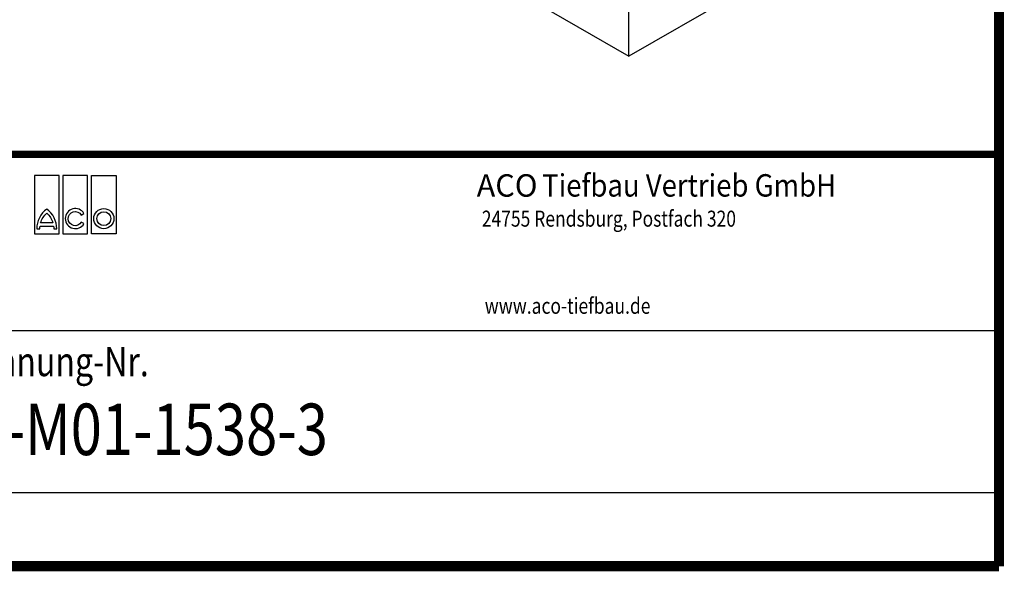
# Model space of a CAD drawing. Extents: x 126 to 2077, y 26 to 2964.
# Drawn here: x 1407 to 2077, y 26 to 402 of the extents above; entities that cross this region are included whole.
import ezdxf

# ---------------------------------------------------------------- set-up
doc = ezdxf.new("R2010")
doc.units = 0
doc.header["$LTSCALE"] = 10
doc.linetypes.add('AUSGEZOGEN', pattern=[0])
for name, color, linetype in [('AM_BOR', 7, 'CONTINUOUS'), ('DUENN', 4, 'CONTINUOUS'), ('DUENN-18', 94, 'CONTINUOUS'), ('KOPF', 12, 'AUSGEZOGEN'), ('SICHTBAR', 7, 'CONTINUOUS'), ('TEXT25', 3, 'CONTINUOUS'), ('TEXT35', 143, 'CONTINUOUS')]:
    doc.layers.add(name, color=color, linetype=linetype)
doc.styles.add('TEXT20', font='isocp3.shx', dxfattribs={"width": 0.8, "height": 2})
doc.styles.add('TEXT25', font='isocp3.shx', dxfattribs={"width": 0.8, "height": 2.5})
doc.styles.add('TEXT35', font='isocp3.shx', dxfattribs={"width": 0.8, "height": 3.5})
doc.styles.add('TEXT50', font='isocp3.shx', dxfattribs={"width": 0.8, "height": 5})

# ---------------------------------------------------------------- blocks, each defined once
blk = doc.blocks.new('RA_A4_Am')
at = {"layer": 'KOPF', "const_width": 0.7}
blk.add_lwpolyline([(207.311, 3), (13, 3), (13, 44), (13, 296), (207.3, 296), (207.3, 44), (207.3, 3)], dxfattribs=at)
blk = doc.blocks.new('SF_WEB')
at = {"layer": 'KOPF'}
for p, q in [((-109.989, 16.022), (0, 16.022)), ((-193.989, 5.022), (0, 5.022))]:
    blk.add_line(p, q, dxfattribs=at)
at = {"layer": 'KOPF', "const_width": 0.5}
blk.add_lwpolyline([(-193.989, 28.022), (0, 28.022)], dxfattribs=at)
at = {"layer": 'DUENN-18', "style": 'TEXT20', "oblique": 7, "width": 0.8}
blk.add_text('Zeichnung-Nr.', height=2, dxfattribs=at).set_placement((-72.387, 12.921))
at = {"layer": 'TEXT25', "width": 0.8}
for tag, p, height, style in [('F9', (-100.786, 20.815), 2, 'TEXT20'), ('F8', (-87.905, 20.732), 2, 'TEXT20'), ('F52', (-87.915, 16.764), 2, 'TEXT20'), ('F53', (-100.819, 16.539), 2, 'TEXT20'), ('F11', (-63.07, 1.781), 2.5, 'TEXT25')]:
    blk.add_attdef(tag, p, '', height=height, dxfattribs=dict(at, style=style))
at = {"layer": 'TEXT35', "style": 'TEXT35', "width": 0.8}
for tag, p, height in [('F2', (-191.971, 18.813), 3), ('F3', (-191.971, 14.394), 3), ('F13', (-192.073, 7.519), 3.5), ('F1', (-72.306, 7.559), 3.5)]:
    blk.add_attdef(tag, p, '', height=height, dxfattribs=at)
blk = doc.blocks.new('logo_tiefb')
at = {"layer": 'TEXT35', "color": 1}
for p, q in [((-95.25, 64.94), (-95.25, 58.32)), ((-92.46, 64.94), (-95.25, 64.94)), ((-92.46, 58.32), (-92.46, 64.94)), ((-92.02, 64.94), (-92.02, 58.32)), ((-89.23, 64.94), (-92.02, 64.94)), ((-89.23, 58.32), (-89.23, 64.94)), ((-88.79, 58.32), (-88.79, 64.94)), ((-88.79, 64.94), (-86, 64.94)), ((-86, 64.94), (-86, 58.32)), ((-95.25, 58.32), (-92.46, 58.32)), ((-92.02, 58.32), (-89.23, 58.32)), ((-86, 58.32), (-88.79, 58.32))]:
    blk.add_line(p, q, dxfattribs=at)
for points in [[(-94.65, 58.9, -0.032324), (-94.62, 59.22), (-93.09, 59.22, -0.032324), (-93.07, 58.9), (-92.72, 58.9, 0.23696), (-93.86, 61.15, 0.23696), (-95, 58.9)], [(-93.86, 60.69, -0.136992), (-93.16, 59.57), (-94.55, 59.57, -0.136992)], [(-89.94, 59.66, -3.664441), (-89.95, 60.47), (-89.64, 60.64, 3.685001), (-89.64, 59.49)]]:
    blk.add_lwpolyline(points, format="xyb", close=True, dxfattribs=at)
for radius in [1.14, 0.79]:
    blk.add_circle((-87.39, 60.06), radius, dxfattribs=at)
at = {"layer": 'DUENN', "color": 3, "style": 'TEXT20', "width": 0.8}
for s, p in [('24755 Rendsburg, Postfach 320', (-44.55, 59.15)), ('www.aco-tiefbau.de', (-44.22, 49.27))]:
    blk.add_text(s, height=1.815, dxfattribs=at).set_placement(p)
at = {"layer": 'TEXT35', "style": 'TEXT50'}
blk.add_text('ACO  ', height=2.541, dxfattribs=at).set_placement((-45.13, 62.55))
at = {"layer": 'TEXT35', "style": 'TEXT50', "width": 0.9}
blk.add_text('Tiefbau Vertrieb GmbH', height=2.541, dxfattribs=at).set_placement((-37.71, 62.56))

msp = doc.modelspace()

# ---------------------------------------------------------------- linework, layer by layer
at = {"layer": 'SICHTBAR'}
for p, q in [((1821.39, 376.92), (1821.39, 667.2)), ((1467.84, 581.02), (1821.39, 376.92)), ((1916.85, 432.02), (1821.39, 376.92))]:
    msp.add_line(p, q, dxfattribs=at)

# ---------------------------------------------------------------- block references
at = {"layer": 'AM_BOR'}
for name, p, xscale, yscale, zscale in [('RA_A4_Am', (0, 0), 10, 10, 10), ('logo_tiefb', (1988.61, -93.94), 6, 6, 6)]:
    msp.add_blockref(name, p, dxfattribs=dict(at, xscale=xscale, yscale=yscale, zscale=zscale))
ref = msp.add_blockref('SF_WEB', (2073, 30), dxfattribs=dict(at, xscale=10, yscale=10, zscale=10))
ref.add_attrib('F1', 'G1-M01-1538-3', (1349.94, 105.59), dxfattribs={"layer": 'TEXT35', "height": 35, "style": 'TEXT35', "width": 0.8})

doc.saveas('drawing.dxf')
